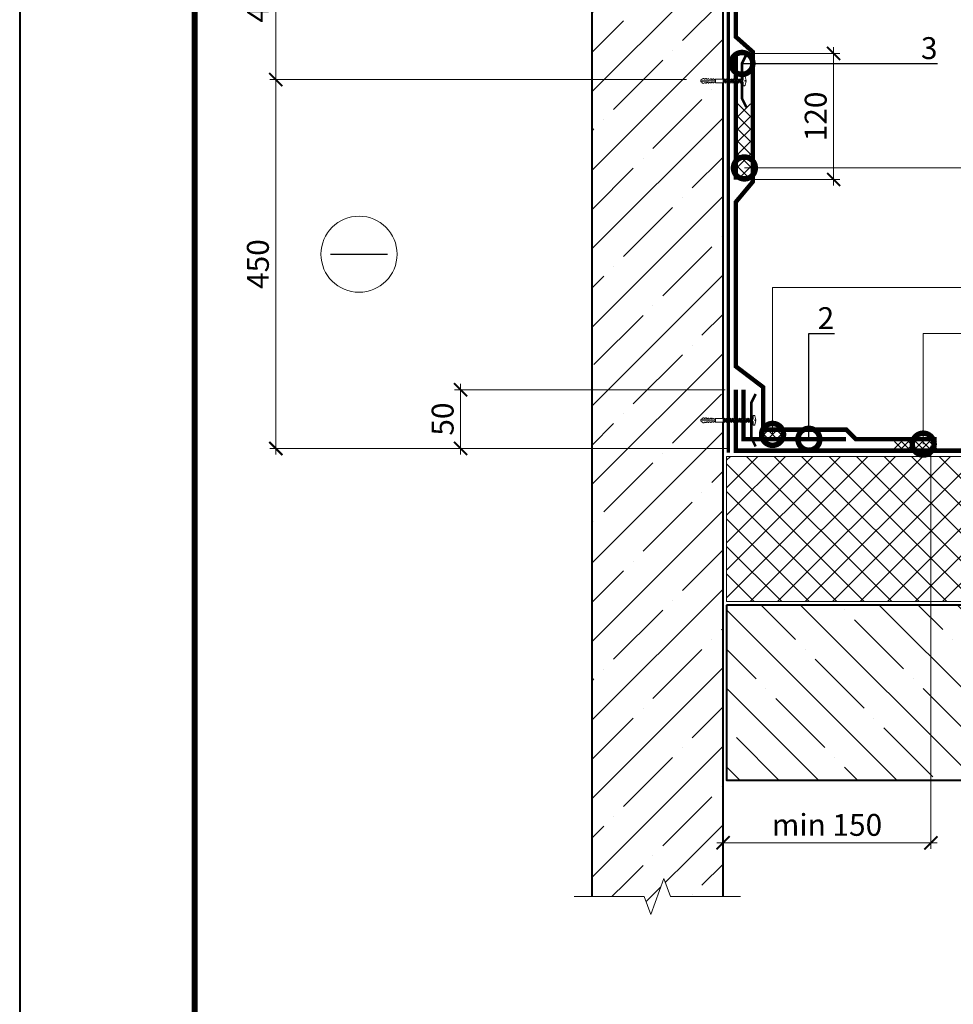
# Model space of a CAD drawing. Units: millimetres. Extents: x -116085 to 47165, y 497 to 25677.
# Drawn here: x 15491 to 16558, y 17386 to 18512 of the extents above; entities that cross this region are included whole.
import ezdxf
from ezdxf import colors
from ezdxf.entities.mleader import LeaderData, LeaderLine
from ezdxf.enums import TextEntityAlignment as Align
from ezdxf.math import Vec2, Vec3

# ---------------------------------------------------------------- set-up
doc = ezdxf.new("R2010")
doc.units = ezdxf.units.MM
doc.linetypes.add('Штрих-пунктирная', pattern=[20, 7.5, -2, 1, -2, 7.5])
doc.linetypes.add('штриховая 50', pattern=[1, 0.5, -0.5])
doc.layers.get('DEFPOINTS').update_dxf_attribs({"color": 251, "lineweight": 0})
for name, color, linetype, lineweight in [('FP-XX-МАРКИ ПОМЕЩЕНИЙ', 250, 'Continuous', 25), ('TN-БЕТОН', 251, 'Continuous', 40), ('TN-Геотекстиль иглопробивной', 252, 'Штрих-пунктирная', 30), ('TN-ГИДРОИЗОЛЯЦИЯ ПВХ', 5, 'Continuous', 15), ('TN-КРЕПЕЖ', 7, 'Continuous', 15), ('TN-МЕТАЛЛ КОНСТРУКЦИИ', 162, 'Continuous', 35), ('TN-РАЗМЕРЫ', 184, 'Continuous', 15), ('TN-СИСТЕМА', 243, 'Continuous', 15)]:
    doc.layers.add(name, color=color, linetype=linetype, lineweight=lineweight)
doc.layers.add('TN-АННОТАЦИИ', color=7, linetype='Continuous', lineweight=20, true_color=0x000000)
doc.layers.add('TN-ТАБЛИЦЫ', color=7, linetype='Continuous', lineweight=40, true_color=0x000000)
doc.layers.add('TN-НЕПЕЧАТНЫЕ', color=252, linetype='Continuous', lineweight=5, plot=False)
doc.styles.add('Arial', font='ariali.ttf')
doc.styles.add('TN-Текст', font='isocpeur.ttf')
doc.styles.add('TN-Текст-Аннотативный', font='isocpeur.ttf')
doc.dimstyles.new('ПТС-Размеры-Аннотативный$0', dxfattribs={"dimtxt": 2.5, "dimasz": 1.5, "dimexe": 0.7, "dimexo": 1, "dimgap": 0.8, "dimtad": 1, "dimdec": 0, "dimzin": 0, "dimdsep": 46, "dimtxsty": 'TN-Текст-Аннотативный', "dimblk": 'ARCHTICK', "dimcen": 2, "dimdle": 0.7, "dimadec": 0, "dimazin": 0, "dimtfac": 1, "dimtdec": 0, "dimtmove": 1, "dimatfit": 3, "dimfxl": 0.7, "dimtfill": 1, "dimtolj": 1, "dimtzin": 0, "dimlwd": -1, "dimlwe": -1, "dimarcsym": 0})

# ---------------------------------------------------------------- blocks, each defined once
blk = doc.blocks.new('*U35')
at = {"layer": 'TN-БЕТОН', "lineweight": 13}
h = blk.add_hatch(dxfattribs=at)
h.set_pattern_fill('ANSI35', color=256, scale=10)
h.set_pattern_definition([(45, (50, 538.56), (-44.901, 44.901), []), (45, (94.9, 538.56), (-44.901, 44.901), [79.375, -15.875, 0, -15.875])])
h.paths.add_polyline_path([(50, 0), (200, 0), (200, 1238.6), (50, 1238.6)])
at = {"layer": 'TN-БЕТОН'}
blk.add_lwpolyline([(50, 0), (200, 0), (200, 1238.6), (50, 1238.6)], close=True, dxfattribs=at)
blk = doc.blocks.new('*U173')
blk.add_lwpolyline([(0, 0), (420, 0), (420, 297), (0, 297)], close=True)
at = {"const_width": 0.7}
blk.add_lwpolyline([(20, 5), (415, 5), (415, 292), (20, 292)], close=True, dxfattribs=at)
at = {"color": 0, "style": 'TN-Текст', "flags": 8}
for tag, p, height in [('ФОРМА6_001', (342.95, 11.45), 3), ('ФОРМАТ', (397, 1.5), 2.5)]:
    blk.add_attdef(tag, p, '', height=height, dxfattribs=at)
blk.add_attdef('ЛИСТ__', text='', height=2.5, dxfattribs=at).set_placement((410, 9.5), align=Align.MIDDLE_CENTER)
blk = doc.blocks.new('*U112')
at = {"lineweight": 0}
blk.add_wipeout([(735, 67), (0, 67), (0, -600), (-206, -675), (206, -825), (0, -900), (0, -1579), (735, -1579), (735, -900), (941, -825), (529, -675), (735, -600)], dxfattribs=at).dxf.layer = 'FP-XX-МАРКИ ПОМЕЩЕНИЙ'
at = {"linetype": 'Continuous'}
blk.add_lwpolyline([(0, -1700), (0, -900), (0, -900), (206, -825), (-206, -675), (0, -600), (0, 200)], dxfattribs=at)
blk = doc.blocks.new('_ARCHTICK')
at = {"color": 0, "linetype": 'ByBlock', "ltscale": 10, "const_width": 0.15}
blk.add_lwpolyline([(-0.5, -0.5), (0.5, 0.5)], dxfattribs=at)
blk = doc.blocks.new('*D139')
at = {"layer": 'DEFPOINTS', "color": 0, "transparency": 16777216}
for p in [(16151, 18731), (15783.5, 18443.3), (16263.1, 18443.3)]:
    blk.add_point(p, dxfattribs=at)
at = {"layer": 'TN-РАЗМЕРЫ', "color": 0, "transparency": 16777216}
for p, q in [((16141, 18731), (15776.5, 18731)), ((15783.5, 18738), (15783.5, 18436.3)), ((16253.1, 18443.3), (15776.5, 18443.3))]:
    blk.add_line(p, q, dxfattribs=at)
at = {"layer": 'TN-РАЗМЕРЫ', "color": 0, "transparency": 16777216, "xscale": 15, "yscale": 15, "zscale": 15}
for p, rotation in [((15783.5, 18731), 90), ((15783.5, 18443.3), 270)]:
    blk.add_blockref('_ARCHTICK', p, dxfattribs=dict(at, rotation=rotation))
at = {"layer": 'TN-РАЗМЕРЫ', "color": 0, "transparency": 16777216, "insert": (15763, 18587.1), "char_height": 25, "attachment_point": 5, "rotation": 90, "style": 'TN-Текст-Аннотативный'}
blk.add_mtext('\\A1;450-500**', dxfattribs=at)
blk = doc.blocks.new('*U73')
at = {"layer": 'TN-ГИДРОИЗОЛЯЦИЯ ПВХ', "color": 1}
for points in [[(8, 8), (0, 0)], [(0, 8), (8, 0)], [(8, 8), (16, 0)], [(16, 8), (8, 0)], [(16, 8), (24, 0)], [(24, 8), (16, 0)], [(24, 8), (32, 0)], [(32, 8), (24, 0)], [(32, 8), (40, 0)], [(40, 8), (32, 0)], [(40, 8), (48, 0)], [(48, 8), (40, 0)]]:
    blk.add_lwpolyline(points, dxfattribs=at)
blk = doc.blocks.new('*D140')
at = {"layer": 'DEFPOINTS', "color": 0, "transparency": 16777216}
for p in [(15994.7, 18088.7), (16307, 18088.7), (16312, 18021.6)]:
    blk.add_point(p, dxfattribs=at)
at = {"layer": 'TN-РАЗМЕРЫ', "color": 0, "transparency": 16777216}
for p, q in [((16297, 18088.7), (15987.7, 18088.7)), ((15994.7, 18014.6), (15994.7, 18095.7)), ((16302, 18021.6), (15987.7, 18021.6))]:
    blk.add_line(p, q, dxfattribs=at)
at = {"layer": 'TN-РАЗМЕРЫ', "color": 0, "transparency": 16777216, "xscale": 15, "yscale": 15, "zscale": 15}
for p, rotation in [((15994.7, 18088.7), 90), ((15994.7, 18021.6), 270)]:
    blk.add_blockref('_ARCHTICK', p, dxfattribs=dict(at, rotation=rotation))
at = {"layer": 'TN-РАЗМЕРЫ', "color": 0, "transparency": 16777216, "insert": (15974.2, 18055.2), "char_height": 25, "attachment_point": 5, "rotation": 90, "style": 'TN-Текст-Аннотативный'}
blk.add_mtext('\\A1;50', dxfattribs=at)
blk = doc.blocks.new('*U29')
at = {"layer": 'TN-ГИДРОИЗОЛЯЦИЯ ПВХ', "color": 1}
for points in [[(14.4, 14.4), (0, 0)], [(0, 14.4), (14.4, 0)], [(14.4, 14.4), (28.9, 0)], [(28.9, 14.4), (14.4, 0)], [(28.9, 14.4), (43.3, 0)], [(43.3, 14.4), (28.9, 0)], [(43.3, 14.4), (57.7, 0)], [(57.7, 14.4), (43.3, 0)], [(57.7, 14.4), (72.2, 0)], [(72.2, 14.4), (57.7, 0)], [(72.2, 14.4), (86.6, 0)], [(86.6, 14.4), (72.2, 0)]]:
    blk.add_lwpolyline(points, dxfattribs=at)
blk = doc.blocks.new('*D141')
at = {"layer": 'DEFPOINTS', "color": 0, "transparency": 16777216}
for p in [(16310.1, 18473.3), (16421.1, 18473.3), (16311.7, 18329.1)]:
    blk.add_point(p, dxfattribs=at)
at = {"layer": 'TN-РАЗМЕРЫ', "color": 0, "transparency": 16777216}
for p, q in [((16320.1, 18473.3), (16428.1, 18473.3)), ((16421.1, 18322.1), (16421.1, 18480.3)), ((16321.7, 18329.1), (16428.1, 18329.1))]:
    blk.add_line(p, q, dxfattribs=at)
at = {"layer": 'TN-РАЗМЕРЫ', "color": 0, "transparency": 16777216, "xscale": 15, "yscale": 15, "zscale": 15}
for p, rotation in [((16421.1, 18473.3), 90), ((16421.1, 18329.1), 270)]:
    blk.add_blockref('_ARCHTICK', p, dxfattribs=dict(at, rotation=rotation))
at = {"layer": 'TN-РАЗМЕРЫ', "color": 0, "transparency": 16777216, "insert": (16400.6, 18401.2), "char_height": 25, "attachment_point": 5, "rotation": 90, "style": 'TN-Текст-Аннотативный'}
blk.add_mtext('\\A1;120', dxfattribs=at)
blk = doc.blocks.new('_DotSmall')
at = {"color": 0, "linetype": 'ByBlock', "const_width": 0.5}
blk.add_lwpolyline([(-0.0625, 0, 1), (0.0625, 0, 1)], format="xyb", close=True, dxfattribs=at)
blk = doc.blocks.new('*D142')
at = {"layer": 'DEFPOINTS', "color": 0, "transparency": 16777216}
for p in [(15783.5, 18443.3), (16263.1, 18443.3), (16312, 18021.6)]:
    blk.add_point(p, dxfattribs=at)
at = {"layer": 'TN-РАЗМЕРЫ', "color": 0, "transparency": 16777216}
for p, q in [((15783.5, 18014.6), (15783.5, 18450.3)), ((16253.1, 18443.3), (15776.5, 18443.3)), ((16302, 18021.6), (15776.5, 18021.6))]:
    blk.add_line(p, q, dxfattribs=at)
at = {"layer": 'TN-РАЗМЕРЫ', "color": 0, "transparency": 16777216, "xscale": 15, "yscale": 15, "zscale": 15}
for p, rotation in [((15783.5, 18443.3), 90), ((15783.5, 18021.6), 270)]:
    blk.add_blockref('_ARCHTICK', p, dxfattribs=dict(at, rotation=rotation))
at = {"layer": 'TN-РАЗМЕРЫ', "color": 0, "transparency": 16777216, "insert": (15763, 18232.4), "char_height": 25, "attachment_point": 5, "rotation": 90, "style": 'TN-Текст-Аннотативный'}
blk.add_mtext('\\A1;450', dxfattribs=at)
blk = doc.blocks.new('*U40')
at = {"layer": 'TN-БЕТОН', "lineweight": 13}
h = blk.add_hatch(dxfattribs=at)
h.set_pattern_fill('ANSI35', color=256, scale=10)
h.set_pattern_definition([(45, (0, 459.98), (-44.9013, 44.9013), []), (45, (44.9, 459.98), (-44.901, 44.901), [79.375, -15.875, 0, -15.875])])
h.paths.add_polyline_path([(0, 0), (200, 0), (200, 1160), (0, 1160)])
at = {"layer": 'TN-БЕТОН'}
blk.add_lwpolyline([(0, 0), (200, 0), (200, 1160), (0, 1160)], close=True, dxfattribs=at)
blk = doc.blocks.new('*D149')
at = {"layer": 'DEFPOINTS', "color": 0, "transparency": 16777216}
for p in [(16532.3, 18034.6), (16294.7, 18021.6), (16532.3, 17570.8)]:
    blk.add_point(p, dxfattribs=at)
at = {"layer": 'TN-РАЗМЕРЫ', "color": 0, "transparency": 16777216}
for p, q in [((16532.3, 18024.6), (16532.3, 17563.8)), ((16294.7, 18011.6), (16294.7, 17563.8)), ((16287.7, 17570.8), (16539.3, 17570.8))]:
    blk.add_line(p, q, dxfattribs=at)
at = {"layer": 'TN-РАЗМЕРЫ', "color": 0, "transparency": 16777216, "xscale": 15, "yscale": 15, "zscale": 15, "rotation": 180}
blk.add_blockref('_ARCHTICK', (16294.7, 17570.8), dxfattribs=at)
at = {"layer": 'TN-РАЗМЕРЫ', "color": 0, "transparency": 16777216, "xscale": 15, "yscale": 15, "zscale": 15}
blk.add_blockref('_ARCHTICK', (16532.3, 17570.8), dxfattribs=at)
at = {"layer": 'TN-РАЗМЕРЫ', "color": 0, "transparency": 16777216, "insert": (16413.5, 17591.3), "char_height": 25, "attachment_point": 5, "style": 'TN-Текст-Аннотативный'}
blk.add_mtext('\\A1;min 150', dxfattribs=at)
blk = doc.blocks.new('*U111')
at = {"layer": 'TN-ГИДРОИЗОЛЯЦИЯ ПВХ', "color": 1}
for points in [[(6, 6), (0, 0)], [(0, 6), (6, 0)], [(10, 6), (16, 0)], [(16, 6), (10, 0)], [(20, 6), (26, 0)], [(26, 6), (20, 0)]]:
    blk.add_lwpolyline(points, dxfattribs=at)
blk = doc.blocks.new('Дюбель')
at = {"color": 7, "lineweight": 0}
blk.add_wipeout([(-48.1, -2.8), (-49, -2.8), (-50.4, -2.1), (-50.4, 2.1), (-49, 2.8), (-48.1, 2.8), (-48.1, 1.6), (-17.6, 0), (-48.1, -1.6)], dxfattribs=at)
blk.add_wipeout([(-17.5, 4.2), (-18.3, 2.8), (-21.1, 3), (-21, 4.4), (-23.1, 4.5), (-23.9, 3.1), (-26.7, 3.3), (-26.6, 4.7), (-28.7, 4.8), (-29.5, 3.4), (-32.3, 3.6), (-32.2, 5), (-34.3, 5.1), (-35, 3.7), (-37.8, 3.9), (-37.8, 5.3), (-39.9, 5.4), (-40.6, 4), (-43.4, 4.2), (-43.4, 5.6), (-45.5, 5.7), (-48, 4.4), (-48.1, 1.6), (-17.6, 0), (-48.1, -1.6), (-48, -4.4), (-45.5, -5.7), (-43.4, -5.6), (-43.4, -4.2), (-40.6, -4), (-39.9, -5.4), (-37.8, -5.3), (-37.8, -3.9), (-35, -3.7), (-34.3, -5.1), (-32.2, -5), (-32.3, -3.6), (-29.5, -3.4), (-28.7, -4.8), (-26.6, -4.7), (-26.7, -3.3), (-23.9, -3.1), (-23.1, -4.5), (-21, -4.4), (-21.1, -3), (-18.3, -2.8), (-17.5, -4.2)], dxfattribs=at)
blk.add_wipeout([(0, -4.2), (0, 4.2), (-17.5, 4.2), (-17.5, -4.2)], dxfattribs=at)
at = {"color": 7}
for points in [[(-48.1, -2.8), (-49, -2.8), (-50.4, -2.1), (-50.4, 2.1), (-49, 2.8), (-48.1, 2.8), (-48.1, 1.6), (-17.6, 0), (-48.1, -1.6)], [(-17.5, 4.2), (-18.3, 2.8), (-21.1, 3), (-21, 4.4), (-23.1, 4.5), (-23.9, 3.1), (-26.7, 3.3), (-26.6, 4.7), (-28.7, 4.8), (-29.5, 3.4), (-32.3, 3.6), (-32.2, 5), (-34.3, 5.1), (-35, 3.7), (-37.8, 3.9), (-37.8, 5.3), (-39.9, 5.4), (-40.6, 4), (-43.4, 4.2), (-43.4, 5.6), (-45.5, 5.7), (-48, 4.4), (-48.1, 1.6), (-17.6, 0), (-48.1, -1.6), (-48, -4.4), (-45.5, -5.7), (-43.4, -5.6), (-43.4, -4.2), (-40.6, -4), (-39.9, -5.4), (-37.8, -5.3), (-37.8, -3.9), (-35, -3.7), (-34.3, -5.1), (-32.2, -5), (-32.3, -3.6), (-29.5, -3.4), (-28.7, -4.8), (-26.6, -4.7), (-26.7, -3.3), (-23.9, -3.1), (-23.1, -4.5), (-21, -4.4), (-21.1, -3), (-18.3, -2.8), (-17.5, -4.2)], [(0, -4.2), (0, 4.2), (-17.5, 4.2), (-17.5, -4.2), (0, -4.2)]]:
    blk.add_lwpolyline(points, close=True, dxfattribs=at)
blk = doc.blocks.new('*U72')
at = {"color": 252, "lineweight": 0, "ltscale": 100, "style": 'Arial', "flags": 9}
for tag, p in [('ОПИСАНИЕ', (66.7, 7.4)), ('ТИП', (65.1, -22.5))]:
    blk.add_attdef(tag, p, '', height=25, rotation=357, dxfattribs=at)
at = {"color": 251, "lineweight": 0}
blk.add_wipeout([(-6.5, -68.5), (-3.8, -71.4), (-0.9, -68.8), (2.7, -0.1), (11.1, -0.6), (11.3, 2.4), (11, 3.3), (10.2, 3.9), (1, 6.4), (0.8, 3.9), (-0.6, 3.9), (-0.4, 6.4), (-9.9, 4.9), (-10.7, 4.5), (-11.1, 3.6), (-11.3, 0.6), (-2.9, 0.1)], dxfattribs=at)
at = {"color": 7}
blk.add_lwpolyline([(-0.9, -68.8), (2.7, -0.1), (11.1, -0.6), (11.3, 2.4, 0.355257), (10.2, 3.9), (1, 6.4), (0.8, 3.9), (-0.6, 3.9), (-0.4, 6.4), (-9.9, 4.9, 0.355257), (-11.1, 3.6), (-11.3, 0.6), (-2.9, 0.1), (-6.5, -68.5)], format="xyb", dxfattribs=at)
for points in [[(-4.4, -24.7), (3.7, -23.1), (1.8, -21.4), (-6.2, -23)], [(-4.2, -20.5), (3.9, -18.9), (2, -17.2), (-6, -18.8)], [(-4, -16.3), (4.1, -14.7), (2.2, -13), (-5.8, -14.6)], [(-3.7, -12.1), (4.3, -10.5), (2.5, -8.8), (-5.6, -10.4)], [(-3.5, -7.9), (4.5, -6.3), (2.7, -4.6), (-5.4, -6.2)], [(-3.3, -3.7), (4.8, -2.2), (2.9, -0.4), (-5.1, -2)], [(-5.5, -45.6), (2.6, -44.1), (0.7, -42.4), (-7.3, -43.9)], [(-5.3, -41.4), (2.8, -39.9), (0.9, -38.2), (-7.1, -39.7)], [(-5, -37.3), (3, -35.7), (1.1, -34), (-6.9, -35.5)], [(-4.8, -33.1), (3.2, -31.5), (1.4, -29.8), (-6.7, -31.3)], [(-4.6, -28.9), (3.4, -27.3), (1.6, -25.6), (-6.5, -27.2)], [(-5.9, -54), (2.1, -52.5), (0.3, -50.8), (-7.8, -52.3)], [(-5.7, -49.8), (2.3, -48.3), (0.5, -46.6), (-7.6, -48.1)]]:
    blk.add_lwpolyline(points, close=True, dxfattribs=at)
blk.add_lwpolyline([(-0.9, -68.8), (-6.5, -68.5)], dxfattribs=at)
at = {"color": 7, "xscale": -1, "rotation": 267.0000000000032}
blk.add_blockref('Дюбель', (-3.7, -68.6), dxfattribs=at)
at = {"color": 7}
for points in [[(-6.6, -66.6), (1.5, -65.1), (-0.4, -63.4), (-8.4, -64.9)], [(-6.4, -62.4), (1.7, -60.9), (-0.2, -59.2), (-8.2, -60.7)], [(-6.1, -58.2), (1.9, -56.7), (0, -55), (-8, -56.5)]]:
    blk.add_lwpolyline(points, close=True, dxfattribs=at)
blk = doc.blocks.new('*U86')
at = {"lineweight": 9, "transparency": 33554559}
h = blk.add_hatch(dxfattribs=at)
h.set_pattern_fill('ANSI37', color=256, scale=7)
h.set_pattern_definition([(45, (801.16, 90.491), (-15.71545, 15.71545), []), (135, (801.16, 90.491), (-15.71545, -15.71545), [])])
h.paths.add_polyline_path([(1171, 170), (0, 170), (0, 4), (1171, 4)])
at = {"lineweight": 20}
blk.add_lwpolyline([(1171, 170), (0, 170), (0, 4), (1171, 4)], close=True, dxfattribs=at)
blk = doc.blocks.new('*U110')
at = {"color": 252, "lineweight": 0, "ltscale": 100, "style": 'Arial', "flags": 9}
for tag, p in [('ОПИСАНИЕ', (66.7, 7.4)), ('ТИП', (65.1, -22.5))]:
    blk.add_attdef(tag, p, '', height=25, rotation=357, dxfattribs=at)
at = {"color": 251, "lineweight": 0}
blk.add_wipeout([(-5.3, -46), (-2.6, -49), (0.3, -46.3), (2.7, -0.1), (11.1, -0.6), (11.3, 2.4), (11, 3.3), (10.2, 3.9), (1, 6.4), (0.8, 3.9), (-0.6, 3.9), (-0.4, 6.4), (-9.9, 4.9), (-10.7, 4.5), (-11.1, 3.6), (-11.3, 0.6), (-2.9, 0.1)], dxfattribs=at)
at = {"color": 7}
blk.add_lwpolyline([(0.3, -46.3), (2.7, -0.1), (11.1, -0.6), (11.3, 2.4, 0.355257), (10.2, 3.9), (1, 6.4), (0.8, 3.9), (-0.6, 3.9), (-0.4, 6.4), (-9.9, 4.9, 0.355257), (-11.1, 3.6), (-11.3, 0.6), (-2.9, 0.1), (-5.3, -46)], format="xyb", dxfattribs=at)
for points in [[(-4.4, -24.7), (3.7, -23.1), (1.8, -21.4), (-6.2, -23)], [(-4.2, -20.5), (3.9, -18.9), (2, -17.2), (-6, -18.8)], [(-4, -16.3), (4.1, -14.7), (2.2, -13), (-5.8, -14.6)], [(-3.7, -12.1), (4.3, -10.5), (2.5, -8.8), (-5.6, -10.4)], [(-3.5, -7.9), (4.5, -6.3), (2.7, -4.6), (-5.4, -6.2)], [(-3.3, -3.7), (4.8, -2.2), (2.9, -0.4), (-5.1, -2)], [(-4.8, -33.1), (3.2, -31.5), (1.4, -29.8), (-6.7, -31.3)], [(-4.6, -28.9), (3.4, -27.3), (1.6, -25.6), (-6.5, -27.2)]]:
    blk.add_lwpolyline(points, close=True, dxfattribs=at)
blk.add_lwpolyline([(0.3, -46.3), (-5.3, -46)], dxfattribs=at)
at = {"color": 7, "xscale": -1, "rotation": 267.0000000000032}
blk.add_blockref('Дюбель', (-2.5, -46.2), dxfattribs=at)
at = {"color": 7}
for points in [[(-5.5, -45.6), (2.6, -44.1), (0.7, -42.4), (-7.3, -43.9)], [(-5.3, -41.4), (2.8, -39.9), (0.9, -38.2), (-7.1, -39.7)], [(-5, -37.3), (3, -35.7), (1.1, -34), (-6.9, -35.5)]]:
    blk.add_lwpolyline(points, close=True, dxfattribs=at)

msp = doc.modelspace()

# ---------------------------------------------------------------- linework, layer by layer
at = {"color": 5, "lineweight": 30}
msp.add_lwpolyline([(15846, 18243.7), (15911.3, 18243.7)], dxfattribs=at)
at = {"color": 5, "lineweight": 13}
msp.add_circle((15878.6, 18243.7), 43.5, dxfattribs=at)
at = {"layer": 'TN-Геотекстиль иглопробивной', "ltscale": 0.5, "const_width": 4}
msp.add_lwpolyline([(16138.7, 18658.8), (16138.7, 18729.1), (16300.7, 18729.1), (16300.7, 18016.7)], dxfattribs=at)
at = {"layer": 'TN-ГИДРОИЗОЛЯЦИЯ ПВХ', "linetype": 'штриховая 50', "ltscale": 10, "const_width": 5}
for points in [[(16130.2, 18658.8), (16130.1, 18737.5), (16309.2, 18737.5), (16309.2, 18492.3), (16328.6, 18475.1), (16328.6, 18326.4), (16309.2, 18303.2), (16309.2, 18115.5), (16340.7, 18091.6), (16340.7, 18043.1), (16435.7, 18043.1), (16446.7, 18032.1), (16538.8, 18032.1)], [(16309.2, 18329.1), (16309.2, 18473.3)], [(17447.3, 18019.1), (16309.2, 18019.1), (16309.2, 18088.7)], [(16318.2, 18088.7), (16318.2, 18032.1), (16435.4, 18032.1)]]:
    msp.add_lwpolyline(points, dxfattribs=at)
at = {"layer": 'TN-МЕТАЛЛ КОНСТРУКЦИИ', "const_width": 3}
for points in [[(16321.3, 18471.8), (16316.3, 18461.8), (16316.3, 18421.8), (16321.3, 18411.8)], [(16332, 18083.9), (16327, 18073.9), (16327, 18033.9), (16332, 18023.9)]]:
    msp.add_lwpolyline(points, dxfattribs=at)

# ---------------------------------------------------------------- block references
msp.add_blockref('*U35', (16094.7, 17484.5))
at = {"xscale": -1, "rotation": 270}
msp.add_blockref('*U29', (16311.7, 18329.1), dxfattribs=at)
at = {"xscale": -1}
for name, p in [('*U111', (16364.2, 18034.6)), ('*U73', (16538.8, 18021.6))]:
    msp.add_blockref(name, p, dxfattribs=at)
at = {"rotation": 270}
msp.add_blockref('*U40', (16298.7, 17842.6), dxfattribs=at)
at = {"layer": 'TN-СИСТЕМА', "ltscale": 100}
msp.add_blockref('*U86', (16298.7, 17842.6), dxfattribs=at)
at = {"layer": 'TN-ТАБЛИЦЫ', "color": 7, "xscale": 10, "yscale": 10, "zscale": 10}
msp.add_blockref('*U173', (15490.7, 16367.1), dxfattribs=at)

# ---------------------------------------------------------------- dimensions: what is measured, and where the dimension line sits
at = {"layer": 'TN-РАЗМЕРЫ'}
dim = msp.add_linear_dim(base=(15783.5, 18443.3), p1=(16151, 18731), p2=(16263.1, 18443.3), angle=270, text='450-500**', dimstyle='ПТС-Размеры-Аннотативный$0', override={"dimscale": 0, "dimtix": 0, "dimtofl": 1, "dimtmove": 1, "dimatfit": 1, "dimtfill": 0, "dimtfillclr": 65}, dxfattribs=at)
dim.commit()
dim.dimension.update_dxf_attribs({"geometry": '*D139', "text_midpoint": (15783.5, 18587.1), "dimtype": 160})
for base, p1, p2, text, override, picture, middle in [((16421.1, 18473.3), (16311.7, 18329.1), (16310.1, 18473.3), '120', {"dimscale": 0, "dimtix": 0, "dimtofl": 1, "dimtmove": 1, "dimatfit": 1, "dimtfill": 0, "dimtfillclr": 65}, '*D141', (16400.6, 18401.2)), ((15783.5, 18443.3), (16312, 18021.6), (16263.1, 18443.3), '450', {"dimscale": 0, "dimtix": 0, "dimtofl": 1, "dimtmove": 1, "dimatfit": 1, "dimtfill": 0, "dimtfillclr": 65}, '*D142', (15763, 18232.4)), ((15994.7, 18088.7), (16312, 18021.6), (16307, 18088.7), '50', {"dimscale": 0, "dimatfit": 1, "dimtfill": 0, "dimtfillclr": 65}, '*D140', (15974.2, 18055.2))]:
    dim = msp.add_linear_dim(base=base, p1=p1, p2=p2, angle=90, text=text, dimstyle='ПТС-Размеры-Аннотативный$0', override=override, dxfattribs=at)
    dim.commit()
    dim.dimension.update_dxf_attribs({"geometry": picture, "text_midpoint": middle})
dim = msp.add_linear_dim(base=(16532.3, 17570.8), p1=(16294.7, 18021.6), p2=(16532.3, 18034.6), text='min 150', dimstyle='ПТС-Размеры-Аннотативный$0', override={"dimscale": 0, "dimatfit": 1, "dimtfill": 0, "dimtfillclr": 65}, dxfattribs=at)
dim.commit()
dim.dimension.update_dxf_attribs({"geometry": '*D149', "text_midpoint": (16413.5, 17591.3)})

# ---------------------------------------------------------------- leaders
at = {"layer": 'TN-АННОТАЦИИ'}
ml = msp.add_multileader_mtext('Standard', dxfattribs=at)
ml.set_content('Сварной шов - 30мм', color=256, style='TN-Текст')
ml.set_leader_properties(color=256, linetype='ByLayer', lineweight=-1)
ml.set_arrow_properties(name='DOTSMALL')
ml.build(insert=Vec2(0, 0))
ml.multileader.update_dxf_attribs({"text_left_attachment_type": 6, "text_right_attachment_type": 6, "dogleg_length": 100, "arrow_head_size": 50, "scale": 10})
ctx = ml.context
ctx.base_point, ctx.scale, ctx.char_height, ctx.arrow_head_size, ctx.landing_gap_size, ctx.plane_origin = Vec3(16609.9, 18342.3), 10, 25, 50, 0, Vec3(14580.8, 17653.7)
ctx.left_attachment, ctx.right_attachment, ctx.text_align_type = 6, 6, 1
notes = []
notes.append((ctx, [(1, (1, 1, 0), (16601.7, 18342.3), (1, 0), 8.18, [(0, [(16319.1, 18342.3)], 0, [])])]))
ctx.mtext.insert, ctx.mtext.alignment, ctx.mtext.line_spacing_style, ctx.mtext.flow_direction = Vec3(16757.7, 18374.8), 2, 2, 5
ml = msp.add_multileader_mtext('Standard', dxfattribs=at)
ml.set_content('2', color=256, style='TN-Текст')
ml.set_leader_properties()
ml.set_arrow_properties(name='DOTSMALL')
ml.build(insert=Vec2(0, 0))
ml.multileader.update_dxf_attribs({"has_dogleg": 0, "text_left_attachment_type": 6, "text_right_attachment_type": 6, "dogleg_length": 2, "arrow_head_size": 50, "scale": 10})
ctx = ml.context
ctx.base_point, ctx.scale, ctx.char_height, ctx.arrow_head_size, ctx.landing_gap_size = Vec3(16392.8, 18153.1), 10, 25, 50, 10
ctx.left_attachment, ctx.right_attachment = 6, 6
notes.append((ctx, [(0, (1, 1, 0), (16372.8, 18153.1), (1, 0), 20, [(0, [(16392.8, 18032.1)], 0, [])])]))
ctx.mtext.insert, ctx.mtext.line_spacing_style, ctx.mtext.flow_direction = Vec3(16402.8, 18183.1), 2, 5
ml = msp.add_multileader_mtext('Standard', dxfattribs=at)
ml.set_content('Сварной шов - 30мм', color=256, style='TN-Текст')
ml.set_leader_properties(color=256, linetype='ByLayer', lineweight=-1)
ml.set_arrow_properties(name='DOTSMALL')
ml.build(insert=Vec2(0, 0))
ml.multileader.update_dxf_attribs({"text_left_attachment_type": 6, "text_right_attachment_type": 6, "dogleg_length": 100, "arrow_head_size": 50, "scale": 10})
ctx = ml.context
ctx.base_point, ctx.scale, ctx.char_height, ctx.arrow_head_size, ctx.landing_gap_size, ctx.plane_origin = Vec3(16613.7, 18153.1), 10, 25, 50, 0, Vec3(14612.8, 17400.3)
ctx.left_attachment, ctx.right_attachment, ctx.text_align_type = 6, 6, 1
notes.append((ctx, [(1, (1, 1, 0), (16605.5, 18153.1), (1, 0), 8.18, [(1, [(16523.5, 18026.6), (16523.5, 18153.1)], 0, [])])]))
ctx.mtext.insert, ctx.mtext.alignment, ctx.mtext.line_spacing_style, ctx.mtext.flow_direction = Vec3(16771.2, 18185.6), 2, 2, 5
for ctx, leaders in notes:
    for number, flags, end, landing, length, lines in leaders:
        leader = LeaderData()
        leader.index, (leader.has_last_leader_line, leader.has_dogleg_vector, leader.attachment_direction) = number, flags
        leader.last_leader_point, leader.dogleg_vector, leader.dogleg_length = Vec3(end), Vec3(landing), length
        for number, points, colour, breaks in lines:
            line = LeaderLine()
            line.index, line.vertices, line.color, line.breaks = number, Vec3.list(points), colors.encode_raw_color(colour), breaks
            leader.lines.append(line)
        ctx.leaders.append(leader)

# ---------------------------------------------------------------- next in the draw order: block references
at = {"layer": 'TN-АННОТАЦИИ', "xscale": 0.1, "yscale": 0.1, "zscale": 0.1, "rotation": 270}
msp.add_blockref('*U112', (16294.7, 17509.4), dxfattribs=at)

# ---------------------------------------------------------------- next in the draw order: linework, layer by layer
at = {"layer": 'TN-НЕПЕЧАТНЫЕ'}
msp.add_lwpolyline([(15490.7, 16367.1), (15490.7, 19337.1), (19690.7, 19337.1), (19690.7, 16367.1)], close=True, dxfattribs=at)

# ---------------------------------------------------------------- next in the draw order: block references
at = {"layer": 'TN-КРЕПЕЖ', "ltscale": 100, "xscale": -0.4999999999999999, "yscale": 0.4999999999999999, "zscale": 0.5, "rotation": 267.0000000000023}
for name, p in [('*U110', (16317.8, 18441.9)), ('*U72', (16329, 18053.9))]:
    msp.add_blockref(name, p, dxfattribs=at)

# ---------------------------------------------------------------- next in the draw order: leaders
at = {"layer": 'TN-АННОТАЦИИ'}
ml = msp.add_multileader_mtext('Standard', dxfattribs=at)
ml.set_content('3', color=256, style='TN-Текст')
ml.set_leader_properties()
ml.set_arrow_properties(name='DOTSMALL')
ml.build(insert=Vec2(0, 0))
ml.multileader.update_dxf_attribs({"has_dogleg": 0, "text_left_attachment_type": 6, "text_right_attachment_type": 6, "dogleg_length": 2, "arrow_head_size": 50, "scale": 10})
ctx = ml.context
ctx.base_point, ctx.scale, ctx.char_height, ctx.arrow_head_size, ctx.landing_gap_size = Vec3(16510.9, 18461.8), 10, 25, 50, 10
ctx.left_attachment, ctx.right_attachment = 6, 6
notes = []
notes.append((ctx, [(0, (1, 1, 0), (16490.9, 18461.8), (1, 0), 20, [(0, [(16316.3, 18461.8)], 0, [])])]))
ctx.mtext.insert, ctx.mtext.line_spacing_style, ctx.mtext.flow_direction = Vec3(16520.9, 18491.8), 2, 5
ml = msp.add_multileader_mtext('Standard', dxfattribs=at)
ml.set_content('Сварной шов - min 10мм', color=256, style='TN-Текст')
ml.set_leader_properties(color=256, linetype='ByLayer', lineweight=-1)
ml.set_arrow_properties(name='DOTSMALL')
ml.build(insert=Vec2(0, 0))
ml.multileader.update_dxf_attribs({"text_left_attachment_type": 6, "text_right_attachment_type": 6, "dogleg_length": 100, "arrow_head_size": 50, "scale": 10})
ctx = ml.context
ctx.base_point, ctx.scale, ctx.char_height, ctx.arrow_head_size, ctx.landing_gap_size, ctx.plane_origin = Vec3(16609.2, 18205.7), 10, 25, 50, 0, Vec3(14522.7, 17452.8)
ctx.left_attachment, ctx.right_attachment, ctx.text_align_type = 6, 6, 1
notes.append((ctx, [(1, (1, 1, 0), (16484.4, 18205.7), (1, 0), 124.8, [(1, [(16351.3, 18037.7), (16351.3, 18205.7)], 0, [])])]))
ctx.mtext.insert, ctx.mtext.alignment, ctx.mtext.line_spacing_style, ctx.mtext.flow_direction = Vec3(16795.5, 18238.2), 2, 2, 5
for ctx, leaders in notes:
    for number, flags, end, landing, length, lines in leaders:
        leader = LeaderData()
        leader.index, (leader.has_last_leader_line, leader.has_dogleg_vector, leader.attachment_direction) = number, flags
        leader.last_leader_point, leader.dogleg_vector, leader.dogleg_length = Vec3(end), Vec3(landing), length
        for number, points, colour, breaks in lines:
            line = LeaderLine()
            line.index, line.vertices, line.color, line.breaks = number, Vec3.list(points), colors.encode_raw_color(colour), breaks
            leader.lines.append(line)
        ctx.leaders.append(leader)

doc.saveas('drawing.dxf')
